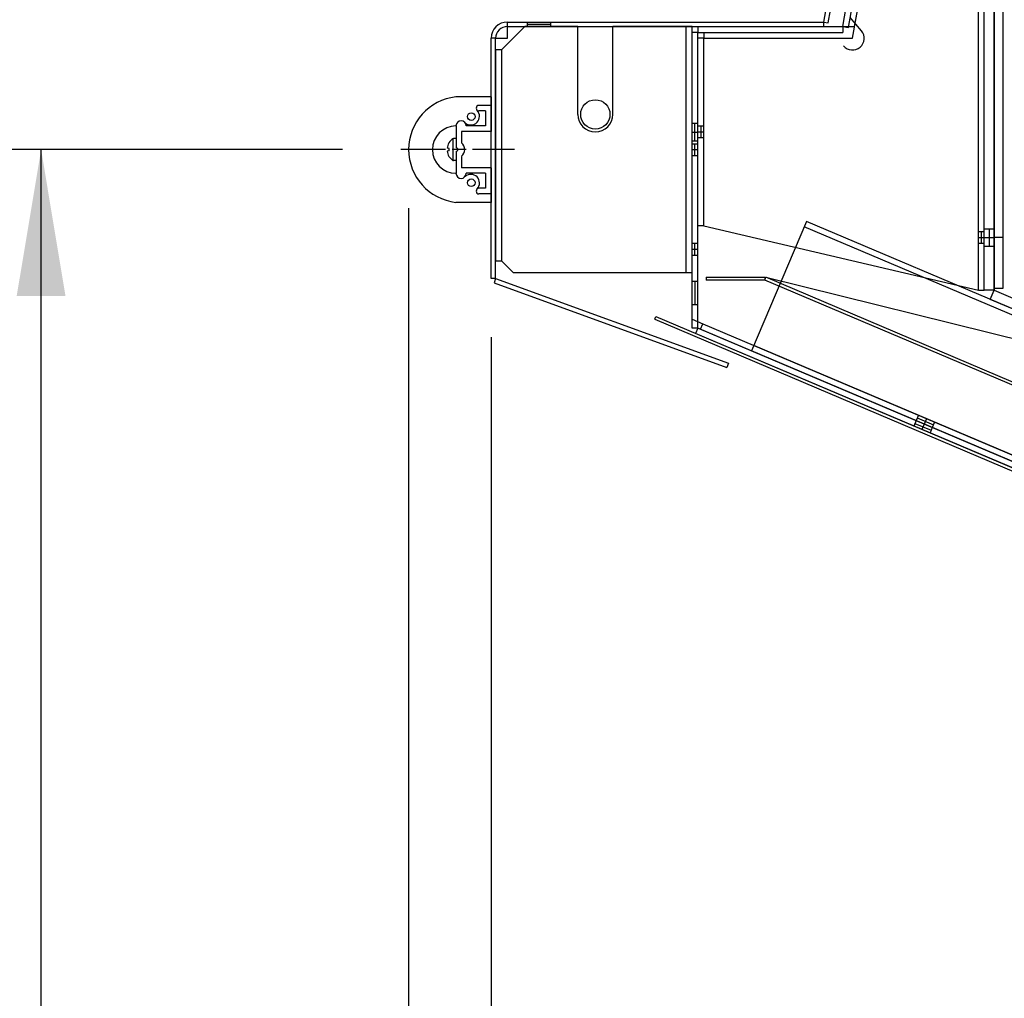
# Model space of a CAD drawing. Units: inches. Extents: x 1264 to 1726, y 291 to 542.
# Drawn here: x 1560 to 1570, y 487 to 497 of the extents above; entities that cross this region are included whole.
import ezdxf
from ezdxf.enums import TextEntityAlignment as Align
from ezdxf.lldxf.tags import DXFTag

# ---------------------------------------------------------------- set-up
doc = ezdxf.new("R2010")
doc.units = ezdxf.units.IN
doc.header["$MEASUREMENT"] = 0
for name, color, linetype in [('3725', 7, 'Continuous'), ('AIRSWEEP', 7, 'Continuous'), ('BUMPER', 7, 'Continuous'), ('FRNTPNL', 7, 'Continuous'), ('FRNTRIB', 7, 'Continuous'), ('FRPBOARD', 7, 'Continuous'), ('Layer1', 7, 'Continuous'), ('SUPPCHAN', 7, 'Continuous'), ('WRAPEND', 7, 'Continuous'), ('WRAPEXTI', 7, 'Continuous'), ('WRAPFRNT', 7, 'Continuous')]:
    doc.layers.add(name, color=color, linetype=linetype)
doc.styles.add('SEACAD_Arial', font='arial.ttf')
tags = doc.linetypes.add('HIDDEN2', pattern=[0.1875, 0.125, -0.0625]).pattern_tags.tags
tags[6:7] = [DXFTag(74, 4), DXFTag(75, 0), DXFTag(340, '0'), DXFTag(46, 0.0), DXFTag(50, 0.0), DXFTag(44, 0.0), DXFTag(45, 0.0)]
tags[4:5] = [DXFTag(74, 4), DXFTag(75, 0), DXFTag(340, '0'), DXFTag(46, 0.0), DXFTag(50, 0.0), DXFTag(44, 0.0), DXFTag(45, 0.0)]
doc.dimstyles.new('ANSI', dxfattribs={"dimtxt": 1.25, "dimasz": 1.5625, "dimexe": 0.625, "dimexo": 0.625, "dimtad": 0, "dimtih": 1, "dimtoh": 1, "dimdec": 3, "dimzin": 4, "dimdsep": 46, "dimlunit": 5, "dimtxsty": 'SEACAD_Arial', "dimblk1": '_SE_FILLED', "dimblk2": '_SE_FILLED', "dimsah": 1, "dimcen": 0.625, "dimazin": 0, "dimtfac": 1, "dimtdec": 3, "dimtofl": 0, "dimtmove": 0, "dimatfit": 3, "dimfxl": 0, "dimtolj": 1, "dimtzin": 4, "dimarcsym": 0})

# ---------------------------------------------------------------- blocks, each defined once
blk = doc.blocks.new('DMBLK19')
at = {"layer": 'Layer1', "linetype": 'Continuous'}
for points in [[(1566.378, 469.276), (1566.378, 469.796), (1564.816, 469.536)], [(1575.941, 469.276), (1577.504, 469.536), (1575.941, 469.796)]]:
    blk.add_hatch(color=7, dxfattribs=at).paths.add_polyline_path(points)
at = {"layer": 'Layer1', "color": 7, "linetype": 'Continuous'}
for p, q in [((1564.816, 494.005), (1564.816, 468.911)), ((1577.504, 473.776), (1577.504, 468.911)), ((1567.964, 469.536), (1564.816, 469.536)), ((1577.504, 469.536), (1574.355, 469.536))]:
    blk.add_line(p, q, dxfattribs=at)
at = {"layer": 'Layer1', "color": 7, "linetype": 'Continuous', "style": 'SEACAD_Arial'}
blk.add_text('12 3/4"', height=1.25, dxfattribs=at).set_placement((1568.402, 470.161), align=Align.TOP_LEFT)
blk = doc.blocks.new('_SE_FILLED')
at = {"color": 0}
blk.add_line((0, 0), (-1, 0), dxfattribs=at)
blk.add_solid([(0, 0), (-1, -0.1665), (-1, 0.1665), (0, 0)], dxfattribs=at)
blk = doc.blocks.new('DMBLK20')
at = {"layer": 'Layer1', "linetype": 'Continuous'}
for points in [[(1562.373, 469.27), (1563.936, 469.53), (1562.373, 469.791)], [(1566.378, 469.27), (1566.378, 469.791), (1564.816, 469.53)]]:
    blk.add_hatch(color=7, dxfattribs=at).paths.add_polyline_path(points)
at = {"layer": 'Layer1', "color": 7, "linetype": 'Continuous'}
for p, q in [((1563.936, 495.38), (1563.936, 468.905)), ((1564.816, 494.005), (1564.816, 468.905)), ((1563.936, 469.53), (1561.479, 469.53)), ((1567.941, 469.53), (1564.816, 469.53))]:
    blk.add_line(p, q, dxfattribs=at)
at = {"layer": 'Layer1', "color": 7, "linetype": 'Continuous', "style": 'SEACAD_Arial'}
blk.add_text('7/8"', height=1.25, dxfattribs=at).set_placement((1557.97, 470.155), align=Align.TOP_LEFT)
blk = doc.blocks.new('DMBLK21')
at = {"layer": 'Layer1', "linetype": 'Continuous'}
for points in [[(1565.498, 463.787), (1565.498, 464.308), (1563.936, 464.048)], [(1598.242, 463.787), (1599.804, 464.048), (1598.242, 464.308)]]:
    blk.add_hatch(color=7, dxfattribs=at).paths.add_polyline_path(points)
at = {"layer": 'Layer1', "color": 7, "linetype": 'Continuous'}
for p, q in [((1563.936, 495.38), (1563.936, 463.423)), ((1599.804, 488.3), (1599.804, 463.423)), ((1578.674, 464.048), (1563.936, 464.048)), ((1599.804, 464.048), (1585.066, 464.048))]:
    blk.add_line(p, q, dxfattribs=at)
at = {"layer": 'Layer1', "color": 7, "linetype": 'Continuous', "style": 'SEACAD_Arial'}
blk.add_text('35 7/8"', height=1.25, dxfattribs=at).set_placement((1579.112, 464.673), align=Align.TOP_LEFT)
blk = doc.blocks.new('SE61')
at = {"color": 7, "linetype": 'Continuous'}
for p, q in [((1564.411, 495.888), (1564.411, 496.122)), ((1564.441, 496.122), (1564.413, 496.122)), ((1564.328, 496.005), (1563.854, 496.005)), ((1564.369, 496.016), (1564.348, 496.02)), ((1564.369, 495.993), (1564.369, 496.017)), ((1564.548, 496.005), (1564.401, 496.005)), ((1565.063, 496.005), (1564.616, 496.005)), ((1564.369, 495.993), (1564.348, 495.99)), ((1564.441, 495.888), (1564.413, 495.888))]:
    blk.add_line(p, q, dxfattribs=at)
for centre, radius, start, end in [((1564.486, 496.005), 0.14, 123.841, 173.8279), ((1564.413, 496.114), 0.0075, 90, 123.841), ((1564.486, 496.005), 0.14, 186.1721, 236.159), ((1564.413, 495.895), 0.0075, 236.159, 270)]:
    blk.add_arc(centre, radius, start, end, dxfattribs=at)
blk = doc.blocks.new('SE62')
at = {"color": 7, "linetype": 'Continuous'}
for p, q in [((1564.411, 495.888), (1564.411, 496.122)), ((1564.441, 496.122), (1564.413, 496.122)), ((1564.328, 496.005), (1563.854, 496.005)), ((1564.369, 496.016), (1564.348, 496.02)), ((1564.369, 495.993), (1564.369, 496.017)), ((1564.548, 496.005), (1564.401, 496.005)), ((1565.063, 496.005), (1564.616, 496.005)), ((1564.369, 495.993), (1564.348, 495.99)), ((1564.441, 495.888), (1564.413, 495.888))]:
    blk.add_line(p, q, dxfattribs=at)
for centre, radius, start, end in [((1564.486, 496.005), 0.14, 123.841, 173.8279), ((1564.413, 496.114), 0.0075, 90, 123.841), ((1564.486, 496.005), 0.14, 186.1721, 236.159), ((1564.413, 495.895), 0.0075, 236.159, 270)]:
    blk.add_arc(centre, radius, start, end, dxfattribs=at)
blk = doc.blocks.new('SE63')
at = {"color": 7, "linetype": 'Continuous'}
for p, q in [((1564.816, 496.567), (1564.438, 496.567)), ((1564.816, 496.567), (1564.816, 496.197)), ((1564.816, 496.477), (1564.686, 496.477)), ((1564.756, 496.417), (1564.686, 496.417)), ((1564.756, 496.417), (1564.756, 496.257)), ((1564.441, 496.257), (1564.441, 496.025)), ((1564.756, 496.257), (1564.55, 496.257)), ((1564.501, 496.197), (1564.501, 496.076)), ((1564.816, 496.197), (1564.501, 496.197)), ((1564.441, 495.985), (1564.441, 495.752)), ((1564.501, 495.933), (1564.501, 495.812)), ((1564.816, 495.812), (1564.501, 495.812)), ((1564.816, 495.812), (1564.816, 495.442)), ((1564.756, 495.752), (1564.549, 495.752)), ((1564.756, 495.752), (1564.756, 495.592)), ((1564.756, 495.592), (1564.686, 495.592)), ((1564.816, 495.532), (1564.686, 495.532)), ((1564.816, 495.442), (1564.438, 495.442))]:
    blk.add_line(p, q, dxfattribs=at)
for centre in [(1564.603, 496.357), (1564.603, 495.652)]:
    blk.add_circle(centre, 0.0406, dxfattribs=at)
for centre, radius, start, end in [((1564.502, 496.005), 0.566, 96.4794, 263.5206), ((1564.686, 496.447), 0.03, 90, 270), ((1564.598, 496.361), 0.0934, 232.061, 41.5186), ((1564.443, 496.005), 0.253, 90.5701, 269.4299), ((1564.495, 496.257), 0.0546, 0, 180), ((1564.441, 496.005), 0.0198, 270, 90), ((1564.441, 496.005), 0.0932, 310.083, 49.917), ((1564.495, 495.752), 0.0541, 180, 0), ((1564.598, 495.648), 0.0934, 318.4814, 129.7473), ((1564.686, 495.562), 0.03, 90, 270)]:
    blk.add_arc(centre, radius, start, end, dxfattribs=at)
blk = doc.blocks.new('SE64')
at = {"color": 7, "linetype": 'Continuous'}
for p, q in [((1564.816, 496.567), (1564.438, 496.567)), ((1564.816, 496.567), (1564.816, 496.197)), ((1564.816, 496.477), (1564.686, 496.477)), ((1564.756, 496.417), (1564.686, 496.417)), ((1564.756, 496.417), (1564.756, 496.257)), ((1564.441, 496.257), (1564.441, 496.025)), ((1564.756, 496.257), (1564.55, 496.257)), ((1564.501, 496.197), (1564.501, 496.076)), ((1564.816, 496.197), (1564.501, 496.197)), ((1564.441, 495.985), (1564.441, 495.752)), ((1564.501, 495.933), (1564.501, 495.812)), ((1564.816, 495.812), (1564.501, 495.812)), ((1564.816, 495.812), (1564.816, 495.442)), ((1564.756, 495.752), (1564.549, 495.752)), ((1564.756, 495.752), (1564.756, 495.592)), ((1564.756, 495.592), (1564.686, 495.592)), ((1564.816, 495.532), (1564.686, 495.532)), ((1564.816, 495.442), (1564.438, 495.442))]:
    blk.add_line(p, q, dxfattribs=at)
for centre in [(1564.603, 496.357), (1564.603, 495.652)]:
    blk.add_circle(centre, 0.0406, dxfattribs=at)
for centre, radius, start, end in [((1564.502, 496.005), 0.566, 96.4794, 263.5206), ((1564.686, 496.447), 0.03, 90, 270), ((1564.598, 496.361), 0.0934, 232.061, 41.5186), ((1564.443, 496.005), 0.253, 90.5701, 269.4299), ((1564.495, 496.257), 0.0546, 0, 180), ((1564.441, 496.005), 0.0198, 270, 90), ((1564.441, 496.005), 0.0932, 310.083, 49.917), ((1564.495, 495.752), 0.0541, 180, 0), ((1564.598, 495.648), 0.0934, 318.4814, 129.7473), ((1564.686, 495.562), 0.03, 90, 270)]:
    blk.add_arc(centre, radius, start, end, dxfattribs=at)
blk = doc.blocks.new('DMBLK24')
at = {"layer": 'Layer1', "linetype": 'Continuous'}
for points in [[(1555.911, 531.151), (1556.432, 531.151), (1556.171, 532.714)], [(1555.911, 475.928), (1556.171, 474.366), (1556.432, 475.928)]]:
    blk.add_hatch(color=7, dxfattribs=at).paths.add_polyline_path(points)
at = {"layer": 'Layer1', "color": 7, "linetype": 'Continuous'}
for p, q in [((1570.731, 532.714), (1555.546, 532.714)), ((1556.171, 499.707), (1556.171, 532.714)), ((1556.171, 474.366), (1556.171, 497.582)), ((1563.311, 474.366), (1555.546, 474.366))]:
    blk.add_line(p, q, dxfattribs=at)
at = {"layer": 'Layer1', "color": 7, "linetype": 'Continuous', "style": 'SEACAD_Arial'}
blk.add_text('58 3/8"', height=1.25, dxfattribs=at).set_placement((1553.413, 499.27), align=Align.TOP_LEFT)
blk = doc.blocks.new('DMBLK26')
at = {"layer": 'Layer1', "linetype": 'Continuous'}
for points in [[(1573.765, 487.944), (1573.504, 489.506), (1573.244, 487.944)], [(1573.765, 475.928), (1573.244, 475.928), (1573.504, 474.366)]]:
    blk.add_hatch(color=7, dxfattribs=at).paths.add_polyline_path(points)
at = {"layer": 'Layer1', "color": 7, "linetype": 'Continuous'}
for p, q in [((1576.981, 489.506), (1572.879, 489.506)), ((1573.504, 482.999), (1573.504, 489.506)), ((1573.504, 474.366), (1573.504, 480.874))]:
    blk.add_line(p, q, dxfattribs=at)
at = {"layer": 'Layer1', "color": 7, "linetype": 'Continuous', "style": 'SEACAD_Arial'}
blk.add_text('15 1/8"', height=1.25, dxfattribs=at).set_placement((1570.746, 482.561), align=Align.TOP_LEFT)
blk = doc.blocks.new('DMBLK27')
at = {"layer": 'Layer1', "linetype": 'Continuous'}
for points in [[(1559.756, 494.442), (1560.277, 494.442), (1560.017, 496.005)], [(1559.756, 475.928), (1560.017, 474.366), (1560.277, 475.928)]]:
    blk.add_hatch(color=7, dxfattribs=at).paths.add_polyline_path(points)
at = {"layer": 'Layer1', "color": 7, "linetype": 'Continuous'}
for p, q in [((1563.229, 496.005), (1559.392, 496.005)), ((1560.017, 486.248), (1560.017, 496.005)), ((1560.017, 474.366), (1560.017, 484.123)), ((1564.333, 474.366), (1559.392, 474.366))]:
    blk.add_line(p, q, dxfattribs=at)
at = {"layer": 'Layer1', "color": 7, "linetype": 'Continuous', "style": 'SEACAD_Arial'}
blk.add_text('21 5/8"', height=1.25, dxfattribs=at).set_placement((1557.259, 485.81), align=Align.TOP_LEFT)

msp = doc.modelspace()

# ---------------------------------------------------------------- linework, layer by layer
at = {"color": 7, "linetype": 'Continuous'}
for p, q in [((1568.3637, 497.3659), (1568.5373, 498.3507)), ((1568.4109, 497.3576), (1568.5846, 498.3424)), ((1564.9887, 497.3179), (1564.9887, 497.3659)), ((1564.9887, 497.3179), (1564.9887, 497.3659)), ((1564.9887, 497.3659), (1568.3637, 497.3659)), ((1564.9887, 497.1929), (1564.9887, 497.3179)), ((1564.9887, 497.1929), (1564.9887, 497.3179)), ((1564.9887, 497.3179), (1568.3637, 497.3179)), ((1565.2023, 497.3179), (1565.2023, 497.3659)), ((1565.2023, 497.3179), (1565.2023, 497.3659)), ((1565.2023, 497.3419), (1565.4523, 497.3419)), ((1565.4523, 497.3179), (1565.4523, 497.3659)), ((1565.4523, 497.3179), (1565.4523, 497.3659)), ((1568.3637, 497.3179), (1568.3637, 497.3659)), ((1568.3637, 497.3659), (1568.4109, 497.3576)), ((1564.8637, 497.1929), (1564.8157, 497.1929)), ((1564.8637, 497.1929), (1564.8157, 497.1929)), ((1564.8637, 497.1929), (1564.9887, 497.1929)), ((1564.8637, 497.1929), (1564.9887, 497.1929))]:
    msp.add_line(p, q, dxfattribs=at)
for radius in [0.173, 0.173, 0.125, 0.125]:
    msp.add_arc((1564.9887, 497.1929), radius, 90, 180, dxfattribs=at)
at = {"layer": '3725', "color": 7, "linetype": 'Continuous'}
for p, q in [((1564.9262, 497.0679), (1565.1762, 497.3179)), ((1565.7393, 497.3179), (1565.1762, 497.3179)), ((1565.7393, 496.3809), (1565.7393, 497.3179)), ((1566.1143, 496.3809), (1566.1143, 497.3179)), ((1566.9577, 497.3179), (1566.1143, 497.3179)), ((1566.8952, 494.6929), (1566.8952, 497.3179)), ((1566.9577, 494.6929), (1566.9577, 497.3179)), ((1564.9262, 497.0679), (1564.8637, 497.0679)), ((1564.8637, 497.0679), (1564.8637, 494.8179)), ((1564.9262, 497.0679), (1564.9262, 494.8179)), ((1564.8637, 494.8179), (1564.9262, 494.8179)), ((1564.9262, 494.8179), (1565.0512, 494.6929)), ((1565.0512, 494.6929), (1566.9577, 494.6929))]:
    msp.add_line(p, q, dxfattribs=at)
msp.add_circle((1565.9268, 496.3809), 0.1562, dxfattribs=at)
msp.add_arc((1565.9268, 496.3809), 0.1875, 180, 0, dxfattribs=at)
at = {"layer": 'AIRSWEEP', "color": 7, "linetype": 'Continuous'}
for p, q in [((1567.1077, 494.645), (1567.7327, 494.645)), ((1567.1077, 494.645), (1567.1077, 494.6138)), ((1567.7327, 494.645), (1567.7327, 494.6138)), ((1567.7327, 494.6138), (1567.7449, 494.6426)), ((1579.0786, 489.8317), (1567.7449, 494.6426)), ((1567.7449, 494.6426), (1571.7684, 493.6468)), ((1567.7327, 494.6138), (1567.1077, 494.6138)), ((1579.0664, 489.8029), (1567.7327, 494.6138))]:
    msp.add_line(p, q, dxfattribs=at)
at = {"layer": 'BUMPER', "color": 7, "linetype": 'Continuous'}
for p, q in [((1568.3637, 497.3659), (1568.5373, 498.3507)), ((1568.4109, 497.3576), (1568.5846, 498.3424)), ((1564.9887, 497.3179), (1564.9887, 497.3659)), ((1564.9887, 497.3179), (1564.9887, 497.3659)), ((1564.9887, 497.3659), (1568.3637, 497.3659)), ((1564.9887, 497.1929), (1564.9887, 497.3179)), ((1564.9887, 497.1929), (1564.9887, 497.3179)), ((1564.9887, 497.3179), (1568.3637, 497.3179)), ((1565.2023, 497.3179), (1565.2023, 497.3659)), ((1565.2023, 497.3179), (1565.2023, 497.3659)), ((1565.2023, 497.3419), (1565.4523, 497.3419)), ((1565.4523, 497.3179), (1565.4523, 497.3659)), ((1565.4523, 497.3179), (1565.4523, 497.3659)), ((1568.3637, 497.3179), (1568.3637, 497.3659)), ((1568.3637, 497.3659), (1568.4109, 497.3576)), ((1564.8637, 497.1929), (1564.8157, 497.1929)), ((1564.8637, 497.1929), (1564.8157, 497.1929)), ((1564.8157, 494.6304), (1564.8157, 497.1929)), ((1564.8157, 494.6304), (1564.8157, 497.1929)), ((1564.8637, 497.1929), (1564.9887, 497.1929)), ((1564.8637, 497.1929), (1564.9887, 497.1929)), ((1564.8637, 494.6304), (1564.8637, 497.1929)), ((1564.8637, 494.6304), (1564.8637, 497.1929)), ((1564.8637, 494.6304), (1564.8157, 494.6304)), ((1564.8637, 494.6304), (1564.8472, 494.5853)), ((1564.8472, 494.5853), (1567.3308, 493.6814)), ((1564.8637, 494.6304), (1567.3473, 493.7265)), ((1567.3473, 493.7265), (1567.3308, 493.6814))]:
    msp.add_line(p, q, dxfattribs=at)
for radius in [0.173, 0.173, 0.125, 0.125]:
    msp.add_arc((1564.9887, 497.1929), radius, 90, 180, dxfattribs=at)
at = {"layer": 'FRNTPNL', "color": 7, "linetype": 'Continuous'}
for p, q in [((1566.5601, 494.1949), (1566.5723, 494.2237)), ((1566.5723, 494.2237), (1577.6184, 489.5349)), ((1566.5601, 494.1949), (1577.6062, 489.5061))]:
    msp.add_line(p, q, dxfattribs=at)
at = {"layer": 'FRNTRIB', "color": 7, "linetype": 'Continuous'}
for p, q in [((1568.6696, 497.1929), (1569.2331, 500.3885)), ((1570.0111, 494.5044), (1570.0111, 500.3885)), ((1570.0736, 494.5044), (1570.0736, 500.3885)), ((1568.7654, 497.2733), (1568.6455, 497.4161)), ((1567.0827, 497.1929), (1567.0202, 497.1929)), ((1567.0202, 495.1929), (1567.0202, 497.1929)), ((1567.0827, 497.2554), (1567.0827, 497.1929)), ((1567.0827, 497.2554), (1568.454, 497.2554)), ((1567.0827, 495.1929), (1567.0827, 497.1929)), ((1567.0827, 497.1929), (1568.6696, 497.1929)), ((1567.0827, 496.2554), (1567.0202, 496.2554)), ((1567.0514, 496.2554), (1567.0514, 496.1304)), ((1567.0827, 496.1929), (1567.0202, 496.1929)), ((1567.0827, 496.1304), (1567.0202, 496.1304)), ((1567.0827, 495.1929), (1567.0202, 495.1929)), ((1567.0827, 495.1929), (1570.0111, 494.5044)), ((1570.0111, 495.1304), (1570.0736, 495.1304)), ((1570.0111, 495.0679), (1570.0736, 495.0679)), ((1570.0423, 495.1304), (1570.0423, 495.0054)), ((1570.0111, 495.0054), (1570.0736, 495.0054)), ((1570.0111, 494.5044), (1570.0736, 494.5044))]:
    msp.add_line(p, q, dxfattribs=at)
msp.add_arc((1568.6696, 497.1929), 0.125, 220, 40, dxfattribs=at)
at = {"layer": 'FRPBOARD', "color": 7, "linetype": 'Continuous'}
for p, q in [((1570.1786, 494.5044), (1570.1786, 501.6502)), ((1570.2723, 501.6502), (1570.2723, 494.5252)), ((1570.2723, 495.0679), (1570.1786, 495.0679)), ((1570.2723, 494.5252), (1570.1786, 494.5252))]:
    msp.add_line(p, q, dxfattribs=at)
at = {"layer": 'SUPPCHAN', "color": 7, "linetype": 'Continuous'}
for p, q in [((1568.1788, 495.2392), (1567.5927, 493.8584)), ((1579.2004, 490.4929), (1568.1544, 495.1817)), ((1579.2248, 490.5504), (1568.1788, 495.2392)), ((1578.6632, 489.2272), (1567.6171, 493.916)), ((1578.6388, 489.1697), (1567.5927, 493.8584)), ((1569.3718, 493.1711), (1569.3474, 493.1136)), ((1569.3596, 493.1424), (1569.5322, 493.0691)), ((1569.4581, 493.1345), (1569.4337, 493.077)), ((1569.5444, 493.0979), (1569.52, 493.0404))]:
    msp.add_line(p, q, dxfattribs=at)
at = {"layer": 'WRAPEND', "color": 7, "linetype": 'Continuous'}
for p, q in [((1568.6917, 497.3179), (1568.7351, 497.5641)), ((1566.9577, 494.1959), (1566.9577, 497.3179)), ((1566.9577, 497.3179), (1568.6917, 497.3179)), ((1566.9577, 494.1959), (1567.0727, 494.1471)), ((1567.0483, 494.0895), (1567.0727, 494.1471)), ((1567.0483, 494.0895), (1578.908, 489.0554)), ((1569.3718, 493.1711), (1569.3474, 493.1136)), ((1569.3596, 493.1424), (1569.5322, 493.0691)), ((1569.4581, 493.1345), (1569.4337, 493.077)), ((1569.5444, 493.0979), (1569.52, 493.0404))]:
    msp.add_line(p, q, dxfattribs=at)
at = {"layer": 'WRAPEND', "color": 7, "linetype": 'HIDDEN2'}
msp.add_line((1567.0727, 494.1471), (1578.9324, 489.1129), dxfattribs=at)
at = {"layer": 'WRAPEXTI', "color": 7, "linetype": 'Continuous'}
for p, q in [((1570.0736, 494.5044), (1570.0736, 502.4002)), ((1570.1786, 502.4002), (1570.1786, 494.5044)), ((1570.0736, 495.1617), (1570.1786, 495.1617)), ((1570.0736, 495.0679), (1570.1786, 495.0679)), ((1570.1261, 495.1617), (1570.1261, 494.9742)), ((1570.0736, 494.9742), (1570.1786, 494.9742)), ((1570.1786, 494.5044), (1570.0736, 494.5044)), ((1570.1376, 494.4078), (1570.1786, 494.5044)), ((1570.1786, 494.5044), (1571.0991, 494.1137)), ((1571.0581, 494.017), (1570.1376, 494.4078))]:
    msp.add_line(p, q, dxfattribs=at)
at = {"layer": 'WRAPFRNT', "color": 7, "linetype": 'Continuous'}
for p, q in [((1568.5647, 497.3179), (1569.4762, 502.487)), ((1568.6263, 497.3071), (1569.5377, 502.4761)), ((1567.0202, 497.3179), (1567.0202, 497.2554)), ((1567.0202, 497.3179), (1568.5647, 497.3179)), ((1568.5647, 497.3179), (1568.6263, 497.3071)), ((1568.5647, 497.3179), (1568.5647, 497.2554)), ((1567.0202, 497.2554), (1566.9577, 497.2554)), ((1566.9577, 494.1015), (1566.9577, 497.2554)), ((1567.0202, 494.1015), (1567.0202, 497.2554)), ((1567.0202, 497.2554), (1568.5647, 497.2554)), ((1566.9577, 496.2867), (1567.0202, 496.2867)), ((1566.9889, 496.0992), (1566.9889, 496.2867)), ((1566.9577, 496.1929), (1567.0202, 496.1929)), ((1566.9577, 496.0992), (1567.0202, 496.0992)), ((1566.9577, 496.0679), (1567.0202, 496.0679)), ((1566.9577, 496.0054), (1567.0202, 496.0054)), ((1566.9889, 495.9429), (1566.9889, 496.0679)), ((1566.9577, 495.9429), (1567.0202, 495.9429)), ((1566.9577, 495.0054), (1567.0202, 495.0054)), ((1566.9889, 494.8804), (1566.9889, 495.0054)), ((1566.9577, 494.9429), (1567.0202, 494.9429)), ((1566.9577, 494.8804), (1567.0202, 494.8804)), ((1566.9577, 494.6015), (1567.0202, 494.6015)), ((1566.9889, 494.6015), (1566.9889, 494.3515)), ((1566.9577, 494.3515), (1567.0202, 494.3515)), ((1567.0202, 494.1015), (1566.9577, 494.1015)), ((1567.0202, 494.1015), (1566.9957, 494.0439)), ((1578.7597, 489.0504), (1566.9957, 494.0439)), ((1578.7841, 489.108), (1567.0202, 494.1015)), ((1569.3474, 493.1136), (1569.323, 493.0561)), ((1569.3352, 493.0848), (1569.5078, 493.0116)), ((1569.4337, 493.077), (1569.4093, 493.0195)), ((1569.52, 493.0404), (1569.4956, 492.9828))]:
    msp.add_line(p, q, dxfattribs=at)

# ---------------------------------------------------------------- block references
at = {"layer": 'BUMPER'}
for name in ['SE63', 'SE64', 'SE61', 'SE62']:
    msp.add_blockref(name, (0, 0), dxfattribs=at)

# ---------------------------------------------------------------- dimensions: what is measured, and where the dimension line sits
at = {"layer": 'Layer1', "color": 7, "linetype": 'Continuous'}
for base, p2, angle, picture, middle, dimtype in [((1556.1714, 532.7136), (1571.3563, 532.7136), 90, 'DMBLK24', (1556.1714, 498.6448), 160), ((1560.0169, 474.3659), (1563.8544, 496.0047), 90.2152, 'DMBLK27', (1560.0169, 485.1853), 161), ((1573.5042, 489.5061), (1577.6062, 489.5061), 90, 'DMBLK26', (1573.5042, 481.936), 160)]:
    dim = msp.add_linear_dim(base=base, p1=(1563.9357, 474.3659), p2=p2, angle=angle, text='\\A1;<>', dimstyle='ANSI', override={"dimpost": '"'}, dxfattribs=at)
    dim.commit()
    dim.dimension.update_dxf_attribs({"geometry": picture, "text_midpoint": middle, "dimtype": dimtype})
for base, p1, p2, picture, middle in [((1563.9357, 469.5303), (1564.8157, 494.6304), (1563.9357, 496.0047), 'DMBLK20', (1561.4786, 469.5303)), ((1563.93565315, 464.04784988), (1599.80415305, 488.92542766), (1563.93565315, 496.00473469), 'DMBLK21', (1581.86990274, 464.04784988)), ((1564.8157, 469.5361), (1577.5038, 474.4009), (1564.8157, 494.6304), 'DMBLK19', (1571.1598, 469.5361))]:
    dim = msp.add_linear_dim(base=base, p1=p1, p2=p2, text='\\A1;<>', dimstyle='ANSI', override={"dimpost": '"'}, dxfattribs=at)
    dim.commit()
    dim.dimension.update_dxf_attribs({"geometry": picture, "text_midpoint": middle, "dimtype": 160})

doc.saveas('drawing.dxf')
